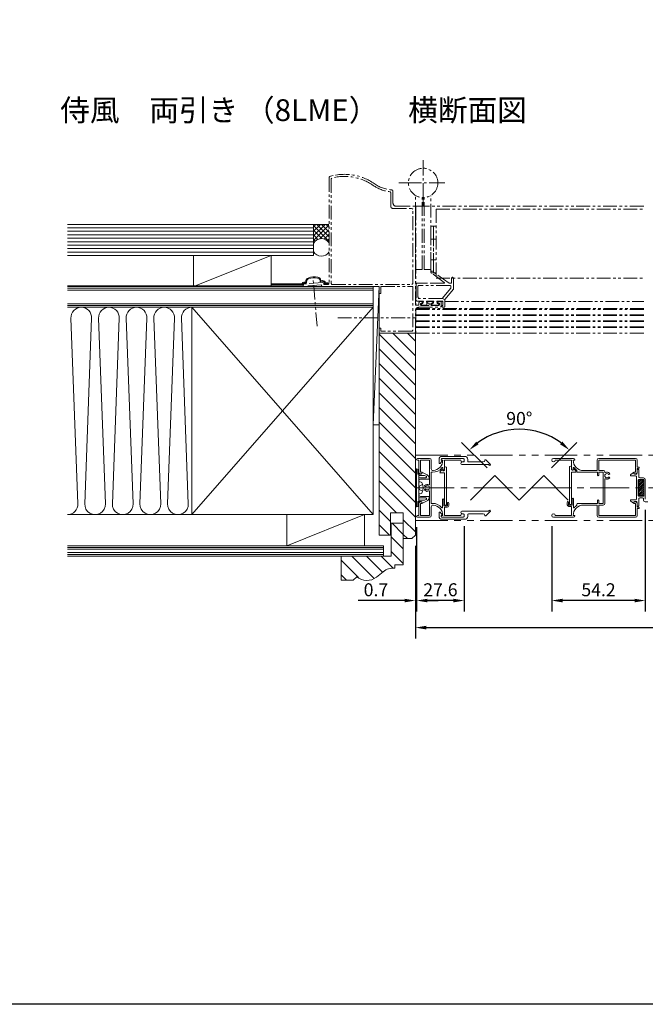
# Model space of a CAD drawing. Extents: x 0 to 1640, y 0 to 1140.
# Drawn here: x 559 to 922, y 0 to 570 of the extents above; entities that cross this region are included whole.
import ezdxf

# ---------------------------------------------------------------- set-up
doc = ezdxf.new("R2010")
doc.units = 0
doc.header["$MEASUREMENT"] = 0
for name, pattern in [('CENTER', [17.5, 13, -1.5, 1.5, -1.5]), ('CENTER2', [1.125, 0.75, -0.125, 0.125, -0.125]), ('PHANTOM', [15.5, 8, -1.5, 1.5, -1.5, 1.5, -1.5]), ('PHANTOM2', [1.25, 0.625, -0.125, 0.125, -0.125, 0.125, -0.125])]:
    doc.linetypes.add(name, pattern=pattern)
doc.layers.get('0').update_dxf_attribs({"linetype": 'CONTINUOUS'})
doc.layers.get('Defpoints').update_dxf_attribs({"linetype": 'CONTINUOUS'})
doc.layers.add('CENTER2', color=30, linetype='CENTER2')
doc.layers.add('MOJI', color=120, linetype='CONTINUOUS')
for name, color, linetype, lineweight in [('STLS3', 7, 'CONTINUOUS', 25), ('外形線', 7, 'CONTINUOUS', 25), ('寸法線', 7, 'CONTINUOUS', 9)]:
    doc.layers.add(name, color=color, linetype=linetype, lineweight=lineweight)
doc.styles.add('KANJI', font='ROMANS.shx', dxfattribs={"bigfont": 'bigfont.shx'})
doc.dimstyles.new('Annotative', dxfattribs={"dimscale": 2.5, "dimtxt": 3, "dimasz": 2.5, "dimexe": 2.5, "dimexo": 2.5, "dimgap": 1, "dimtad": 1, "dimdec": 1, "dimzin": 0, "dimdsep": 46, "dimtxsty": 'KANJI', "dimcen": 0.09, "dimclrd": 120, "dimclre": 120, "dimclrt": 120, "dimadec": 0, "dimazin": 0, "dimtfac": 1, "dimtdec": 1, "dimtofl": 0, "dimtmove": 0, "dimatfit": 3, "dimfxl": 1, "dimtolj": 1, "dimtzin": 0, "dimarcsym": 0})

# ---------------------------------------------------------------- blocks, each defined once
blk = doc.blocks.new('*D6')
at = {"color": 120, "lineweight": -2, "transparency": 16777216}
for p, q in [((788.64, 264.34), (788.64, 211.82)), ((1190.93, 264.34), (1190.93, 211.82)), ((794.89, 218.07), (1184.68, 218.07))]:
    blk.add_line(p, q, dxfattribs=at)
at = {"color": 120, "transparency": 16777216}
for points in [[(794.89, 219.11), (794.89, 217.03), (788.64, 218.07)], [(1184.68, 219.11), (1184.68, 217.03), (1190.93, 218.07)]]:
    blk.add_solid(points, dxfattribs=at)
at = {"layer": 'Defpoints', "color": 0, "transparency": 16777216}
for p in [(788.64, 270.59), (1190.93, 270.59), (1190.93, 218.07)]:
    blk.add_point(p, dxfattribs=at)
at = {"color": 120, "lineweight": 9, "transparency": 16777216, "insert": (989.79, 224.32), "char_height": 7.5, "attachment_point": 5, "style": 'KANJI'}
blk.add_mtext('\\A1;製品幅：W', dxfattribs=at)
blk = doc.blocks.new('*D11')
at = {"layer": 'Defpoints', "color": 0, "transparency": 16777216}
for p in [(859.43, 331.51), (834.68, 306.06), (862.97, 306.06), (848.82, 291.92), (848.82, 291.92)]:
    blk.add_point(p, dxfattribs=at)
at = {"layer": 'MOJI', "color": 120, "lineweight": -2, "transparency": 16777216}
for p, q in [((830.26, 310.48), (815.42, 325.32)), ((867.39, 310.48), (882.23, 325.32))]:
    blk.add_line(p, q, dxfattribs=at)
blk.add_arc((848.82, 291.92), 40.99, 53.7441, 126.2559, dxfattribs=at)
at = {"layer": 'MOJI', "color": 120, "transparency": 16777216}
for points in [[(825.26, 324.18), (823.9, 325.76), (819.84, 320.9)], [(873.75, 325.76), (872.39, 324.18), (877.81, 320.9)]]:
    blk.add_solid(points, dxfattribs=at)
at = {"layer": 'MOJI', "color": 120, "lineweight": 9, "transparency": 16777216, "insert": (848.82, 339.16), "char_height": 7.5, "attachment_point": 5, "style": 'KANJI'}
blk.add_mtext('\\A1;90°', dxfattribs=at)
blk = doc.blocks.new('*D12')
at = {"layer": 'Defpoints', "color": 0, "transparency": 16777216}
for p in [(789.34, 282.49), (816.94, 282.96), (789.34, 233.73)]:
    blk.add_point(p, dxfattribs=at)
at = {"layer": 'MOJI', "color": 120, "lineweight": -2, "transparency": 16777216}
for p, q in [((789.34, 276.24), (789.34, 227.48)), ((816.94, 276.71), (816.94, 227.48)), ((810.69, 233.73), (795.59, 233.73))]:
    blk.add_line(p, q, dxfattribs=at)
at = {"layer": 'MOJI', "color": 120, "transparency": 16777216}
for points in [[(795.59, 234.77), (795.59, 232.69), (789.34, 233.73)], [(810.69, 234.77), (810.69, 232.69), (816.94, 233.73)]]:
    blk.add_solid(points, dxfattribs=at)
at = {"layer": 'MOJI', "color": 120, "lineweight": 9, "transparency": 16777216, "insert": (803.14, 239.98), "char_height": 7.5, "attachment_point": 5, "style": 'KANJI'}
blk.add_mtext('\\A1;27.6', dxfattribs=at)
blk = doc.blocks.new('*D13')
at = {"layer": 'Defpoints', "color": 0, "transparency": 16777216}
for p in [(789.34, 282.49), (788.64, 271.59), (788.64, 233.73)]:
    blk.add_point(p, dxfattribs=at)
at = {"layer": 'MOJI', "color": 120, "lineweight": -2, "transparency": 16777216}
for p, q in [((789.34, 276.24), (789.34, 227.48)), ((788.64, 265.34), (788.64, 227.48)), ((782.39, 233.73), (755.43, 233.73)), ((795.59, 233.73), (801.84, 233.73))]:
    blk.add_line(p, q, dxfattribs=at)
at = {"layer": 'MOJI', "color": 120, "transparency": 16777216}
for points in [[(782.39, 234.77), (782.39, 232.69), (788.64, 233.73)], [(795.59, 234.77), (795.59, 232.69), (789.34, 233.73)]]:
    blk.add_solid(points, dxfattribs=at)
at = {"layer": 'MOJI', "color": 120, "lineweight": 9, "transparency": 16777216, "insert": (765.79, 239.98), "char_height": 7.5, "attachment_point": 5, "style": 'KANJI'}
blk.add_mtext('\\A1;0.7', dxfattribs=at)
blk = doc.blocks.new('*D14')
at = {"layer": 'Defpoints', "color": 0, "transparency": 16777216}
for p in [(921.79, 292.49), (867.59, 282.99), (867.59, 233.73)]:
    blk.add_point(p, dxfattribs=at)
at = {"layer": 'MOJI', "color": 120, "lineweight": -2, "transparency": 16777216}
for p, q in [((921.79, 286.24), (921.79, 227.48)), ((867.59, 276.74), (867.59, 227.48)), ((915.54, 233.73), (873.84, 233.73))]:
    blk.add_line(p, q, dxfattribs=at)
at = {"layer": 'MOJI', "color": 120, "transparency": 16777216}
for points in [[(873.84, 234.77), (873.84, 232.69), (867.59, 233.73)], [(915.54, 234.77), (915.54, 232.69), (921.79, 233.73)]]:
    blk.add_solid(points, dxfattribs=at)
at = {"layer": 'MOJI', "color": 120, "lineweight": 9, "transparency": 16777216, "insert": (894.69, 239.98), "char_height": 7.5, "attachment_point": 5, "style": 'KANJI'}
blk.add_mtext('\\A1;54.2', dxfattribs=at)

msp = doc.modelspace()

# ---------------------------------------------------------------- hatches: boundary and pattern name
at = {"layer": '外形線', "lineweight": 9}
h = msp.add_hatch(dxfattribs=at)
h.set_pattern_fill('ANSI31', color=120, scale=0.25, angle=180, style=0)
h.set_pattern_definition([(225, (1236.80396, 528.8912), (0.561266, -0.561266), [])])
h.paths.add_polyline_path([(920.995, 303.287, 0.4142136), (920.795, 303.487), (918.195, 303.487, 0.4142136), (917.995, 303.287), (917.995, 296.612), (918.125, 296.612), (918.125, 296.362), (917.995, 296.362), (917.995, 294.687, 0.4142136), (918.195, 294.487), (920.795, 294.487, 0.4142136), (920.995, 294.687)])

# ---------------------------------------------------------------- linework, layer by layer
at = {"color": 55, "linetype": 'CENTER', "lineweight": 9}
for p, q in [((793.14, 462.34), (793.14, 488.651)), ((779.14, 475.487), (805.618, 475.487))]:
    msp.add_line(p, q, dxfattribs=at)
at = {"color": 55, "linetype": 'PHANTOM', "lineweight": 9}
for p, q in [((738.641, 478.362), (738.641, 417.187)), ((740.213, 478.313), (739.841, 477.83)), ((739.841, 477.83), (739.841, 417.187)), ((774.442, 469.903), (773.995, 470.4)), ((774.442, 461.787), (774.442, 469.903)), ((775.641, 467.487), (775.641, 466.987)), ((775.642, 463.987), (775.642, 470.541)), ((788.642, 425.394), (788.642, 467.853)), ((797.642, 424.394), (797.642, 468.284)), ((777.642, 461.987), (788.642, 461.987)), ((788.642, 404.687), (788.642, 461.987)), ((788.842, 461.987), (921.005, 461.987)), ((788.842, 461.987), (788.842, 404.687)), ((792.642, 425.394), (792.642, 467.053)), ((793.642, 425.394), (793.642, 467.01)), ((775.442, 460.787), (786.642, 460.787)), ((787.142, 460.287), (786.642, 460.787)), ((787.142, 417.187), (787.142, 460.287)), ((800.64, 460.387), (921.005, 460.387)), ((800.64, 460.387), (800.64, 420.387)), ((797.64, 450.396), (797.64, 423.396)), ((799.14, 450.396), (797.64, 450.396)), ((799.14, 423.396), (799.14, 450.396)), ((799.14, 450.396), (799.14, 423.396)), ((800.64, 450.396), (799.14, 450.396)), ((799.14, 442.896), (797.64, 442.896)), ((800.64, 442.896), (799.14, 442.896)), ((800.64, 440.376), (800.64, 440.396)), ((797.64, 430.896), (799.14, 430.896)), ((799.14, 430.896), (800.64, 430.896)), ((792.642, 425.394), (788.642, 425.394)), ((793.642, 425.394), (797.642, 425.394)), ((797.64, 423.396), (799.14, 423.396)), ((805.337, 417.93), (797.891, 423.3)), ((808.142, 417.387), (798.592, 424.274)), ((799.14, 423.396), (800.64, 423.396)), ((724.1, 417.026), (723.641, 416.527)), ((723.641, 416.527), (723.641, 415.987)), ((735.048, 417.942), (724.1, 417.026)), ((734.292, 416.574), (724.941, 415.792)), ((731.674, 392.572), (729.412, 420.079)), ((734.292, 416.574), (734.292, 415.987)), ((735.592, 417.444), (735.048, 417.942)), ((735.592, 416.687), (735.592, 417.444)), ((735.592, 416.687), (738.141, 416.687)), ((738.141, 416.687), (738.641, 417.187)), ((739.841, 417.187), (740.341, 416.687)), ((740.341, 416.687), (786.642, 416.687)), ((786.642, 416.687), (787.142, 417.187)), ((789.142, 416.887), (789.142, 407.587)), ((795.001, 417.387), (789.642, 417.387)), ((808.642, 416.187), (790.642, 416.187)), ((805.161, 417.387), (794.888, 417.387)), ((800.64, 420.387), (921.005, 420.387)), ((809.342, 417.387), (808.142, 417.387)), ((809.342, 417.387), (809.182, 417.387)), ((809.642, 417.687), (809.642, 420.387)), ((810.642, 413.987), (810.642, 420.387)), ((723.641, 415.987), (724.141, 415.487)), ((724.141, 415.487), (724.941, 415.487)), ((724.941, 415.792), (724.941, 415.487)), ((734.292, 415.987), (734.792, 415.487)), ((734.792, 415.487), (767.642, 415.487)), ((767.642, 415.487), (767.642, 411.487)), ((767.642, 411.487), (768.642, 411.487)), ((768.642, 415.487), (787.242, 415.487)), ((768.642, 415.487), (768.642, 411.487)), ((787.242, 415.487), (787.242, 390.187)), ((790.142, 415.687), (790.142, 409.587)), ((809.142, 414.53), (804.189, 408.587)), ((810.642, 413.987), (805.642, 407.987)), ((809.142, 414.53), (809.142, 415.687)), ((804.189, 408.587), (789.142, 408.587)), ((793.242, 407.087), (789.642, 407.087)), ((790.642, 405.887), (790.642, 404.687)), ((792.242, 406.887), (791.642, 406.887)), ((791.942, 405.987), (791.642, 405.687)), ((791.642, 405.687), (791.642, 404.887)), ((791.642, 404.887), (791.942, 404.587)), ((792.742, 405.987), (791.942, 405.987)), ((791.979, 405.275), (792.321, 404.934)), ((792.192, 405.787), (792.992, 405.787)), ((792.742, 406.387), (792.242, 406.887)), ((792.674, 404.787), (795.292, 404.787)), ((792.742, 406.387), (792.742, 405.987)), ((793.242, 407.087), (792.992, 405.787)), ((795.042, 407.087), (795.292, 405.787)), ((799.242, 407.087), (795.042, 407.087)), ((795.292, 405.787), (795.292, 404.787)), ((796.042, 406.887), (795.542, 406.387)), ((795.542, 406.387), (795.542, 405.987)), ((795.542, 405.987), (796.342, 405.987)), ((796.042, 406.887), (798.242, 406.887)), ((796.642, 405.687), (796.342, 405.987)), ((796.342, 404.587), (796.642, 404.887)), ((796.642, 405.687), (796.642, 404.887)), ((797.942, 405.987), (797.642, 405.687)), ((797.642, 405.687), (797.642, 404.887)), ((797.642, 404.887), (797.942, 404.587)), ((798.742, 405.987), (797.942, 405.987)), ((797.979, 405.275), (798.321, 404.934)), ((798.192, 405.787), (798.992, 405.787)), ((798.742, 406.387), (798.242, 406.887)), ((801.609, 404.787), (798.674, 404.787)), ((798.742, 406.387), (798.742, 405.987)), ((799.242, 407.087), (798.992, 405.787)), ((801.042, 407.087), (801.292, 405.787)), ((801.042, 407.087), (804.442, 407.087)), ((802.092, 405.787), (801.292, 405.787)), ((802.042, 406.887), (801.542, 406.387)), ((801.542, 406.387), (801.542, 405.987)), ((801.542, 405.987), (802.342, 405.987)), ((802.304, 405.275), (801.962, 404.934)), ((802.042, 406.887), (803.642, 406.887)), ((802.642, 405.687), (802.342, 405.987)), ((802.342, 404.587), (802.642, 404.887)), ((802.642, 405.687), (802.642, 404.887)), ((803.642, 406.887), (803.642, 403.987)), ((804.189, 408.587), (805.642, 407.987)), ((804.442, 407.087), (804.442, 404.487)), ((805.642, 407.987), (805.642, 403.987)), ((805.643, 406.887), (921.005, 406.887)), ((788.642, 404.687), (790.642, 404.687)), ((788.642, 388.987), (788.642, 401.487)), ((788.842, 402.359), (788.842, 388.487)), ((788.842, 402.237), (921.005, 402.237)), ((788.842, 399.237), (921.005, 399.237)), ((789.08, 402.737), (921.005, 402.737)), ((790.642, 403.487), (803.142, 403.487)), ((796.342, 404.587), (791.942, 404.587)), ((797.942, 404.587), (802.342, 404.587)), ((803.142, 403.487), (803.642, 403.987)), ((804.142, 404.487), (804.142, 403.487)), ((804.142, 404.487), (804.442, 404.487)), ((804.142, 403.487), (805.142, 403.487)), ((743.639, 397.488), (788.64, 397.488)), ((788.842, 398.737), (921.005, 398.737)), ((788.842, 395.737), (921.005, 395.737)), ((788.842, 395.237), (921.005, 395.237)), ((767.642, 391.487), (767.642, 388.487)), ((768.642, 391.487), (767.642, 391.487)), ((788.142, 388.487), (767.642, 388.487)), ((768.642, 391.487), (768.642, 389.687)), ((786.741, 389.687), (768.642, 389.687)), ((786.741, 389.687), (787.241, 390.187)), ((788.142, 388.487), (788.642, 388.987)), ((788.842, 392.237), (921.005, 392.237)), ((788.842, 391.737), (921.005, 391.737)), ((788.842, 388.487), (921.005, 388.487))]:
    msp.add_line(p, q, dxfattribs=at)
at = {"color": 55, "linetype": 'Continuous', "lineweight": 9}
for p, q in [((729.646, 451.487), (587.146, 451.487)), ((729.646, 450.229), (730.905, 451.487)), ((729.646, 447.535), (733.599, 451.487)), ((729.646, 444.841), (736.293, 451.487)), ((729.646, 433.487), (729.646, 451.487)), ((729.646, 451.487), (738.573, 451.487)), ((729.646, 442.147), (738.573, 451.073)), ((738.573, 441.865), (729.646, 450.792)), ((738.573, 444.559), (731.645, 451.487)), ((738.573, 447.253), (734.339, 451.487)), ((738.573, 449.947), (737.033, 451.487)), ((729.646, 449.487), (587.146, 449.487)), ((729.646, 447.487), (587.146, 447.487)), ((729.646, 445.487), (587.146, 445.487)), ((734.502, 443.242), (729.646, 448.097)), ((732.205, 442.845), (729.646, 445.403)), ((733.375, 443.181), (738.573, 448.379)), ((735.869, 442.981), (738.573, 445.685)), ((729.646, 443.487), (587.146, 443.487)), ((729.646, 441.487), (587.146, 441.487)), ((729.646, 439.487), (587.146, 439.487)), ((730.585, 441.771), (729.646, 442.709)), ((737.59, 442.008), (738.573, 442.991)), ((729.646, 437.487), (587.146, 437.487)), ((729.646, 435.487), (587.146, 435.487)), ((729.646, 433.487), (587.146, 433.487)), ((705.146, 433.487), (660.146, 415.487)), ((660.146, 415.487), (660.146, 433.487)), ((705.146, 415.487), (705.146, 433.487)), ((705.146, 417.15), (722.782, 417.15)), ((705.146, 416.65), (723.154, 416.65)), ((725.139, 418.114), (723.949, 418.014)), ((725.638, 417.654), (724.004, 417.517)), ((725.139, 418.114), (725.139, 418.353)), ((725.638, 417.654), (725.639, 418.311)), ((733.527, 418.314), (733.41, 418.982)), ((733.527, 418.314), (735.072, 418.443)), ((733.941, 418.851), (733.903, 419.069)), ((733.941, 418.851), (735.044, 418.943)), ((736.097, 417.444), (736.097, 417.187)), ((738.146, 417.187), (736.097, 417.187)), ((738.146, 417.687), (736.577, 417.687)), ((738.146, 417.187), (738.146, 417.687)), ((587.146, 415.987), (723.646, 415.987)), ((587.146, 415.487), (764.145, 415.487)), ((587.146, 414.487), (764.145, 414.487)), ((587.146, 413.487), (764.145, 413.487)), ((619.095, 415.487), (764.146, 415.487)), ((764.145, 283.487), (764.145, 415.487)), ((767.645, 415.487), (764.145, 335.487)), ((764.145, 415.487), (767.645, 415.487)), ((767.645, 335.487), (767.645, 415.487)), ((764.145, 405.487), (587.146, 405.487)), ((804.442, 406.887), (803.642, 406.887)), ((764.145, 404.487), (587.146, 404.487)), ((764.145, 403.487), (587.146, 403.487)), ((764.145, 403.487), (659.145, 283.487)), ((659.145, 403.487), (764.145, 283.487)), ((659.145, 283.487), (659.145, 403.487)), ((764.145, 323.487), (764.145, 403.487)), ((593.139, 289.746), (589.15, 397.229)), ((597.15, 289.746), (601.139, 397.229)), ((605.15, 397.229), (609.139, 289.746)), ((613.15, 289.746), (617.139, 397.229)), ((621.15, 397.229), (625.139, 289.746)), ((629.15, 289.746), (633.139, 397.229)), ((637.15, 397.229), (641.139, 289.746)), ((645.15, 289.746), (649.139, 397.229)), ((653.15, 397.229), (657.139, 289.746)), ((767.645, 271.587), (767.645, 388.487)), ((788.645, 388.487), (767.645, 388.487)), ((788.645, 366.894), (767.645, 387.894)), ((788.645, 375.379), (775.536, 388.487)), ((788.645, 383.864), (784.022, 388.487)), ((788.645, 271.587), (788.645, 388.487)), ((788.645, 358.408), (767.645, 379.408)), ((788.645, 349.923), (767.645, 370.923)), ((788.645, 341.438), (767.645, 362.438)), ((788.645, 332.953), (767.645, 353.953)), ((788.645, 324.467), (767.645, 345.467)), ((788.645, 315.982), (767.645, 336.982)), ((764.145, 335.487), (767.645, 335.487)), ((788.645, 307.497), (767.645, 328.497)), ((788.645, 299.011), (767.645, 320.011)), ((788.645, 290.526), (767.645, 311.526)), ((788.645, 282.041), (767.645, 303.041)), ((777.613, 284.587), (767.645, 294.556)), ((774.145, 279.57), (767.645, 286.07)), ((764.145, 283.487), (587.145, 283.487)), ((714.145, 265.487), (714.145, 283.487)), ((714.145, 265.487), (759.145, 283.487)), ((759.145, 265.487), (759.145, 283.487)), ((774.145, 271.587), (774.145, 284.587)), ((781.645, 284.587), (774.145, 284.587)), ((781.645, 254.487), (781.645, 284.587)), ((788.645, 273.556), (781.645, 280.556)), ((773.643, 271.587), (767.645, 277.585)), ((774.645, 278.487), (774.645, 259.487)), ((781.643, 278.487), (774.645, 278.487)), ((781.645, 272.07), (775.228, 278.487)), ((774.145, 271.587), (767.645, 271.587)), ((781.645, 263.585), (774.645, 270.585)), ((784.128, 269.587), (781.645, 272.07)), ((786.645, 269.587), (781.645, 269.587)), ((786.645, 269.587), (788.645, 271.587)), ((770.145, 265.487), (587.146, 265.487)), ((770.145, 264.487), (587.146, 264.487)), ((770.145, 263.487), (587.146, 263.487)), ((770.145, 259.487), (770.145, 265.487)), ((770.145, 261.487), (587.146, 261.487)), ((770.145, 260.487), (587.146, 260.487)), ((770.145, 259.487), (587.146, 259.487)), ((745.645, 259.487), (774.645, 259.487)), ((745.645, 245.487), (745.645, 259.487)), ((755.733, 247.07), (745.645, 257.159)), ((764.791, 246.498), (751.802, 259.487)), ((769.647, 250.127), (760.287, 259.487)), ((775.717, 252.542), (768.772, 259.487)), ((781.645, 255.1), (774.645, 262.1)), ((776.637, 252.558), (776.637, 254.487)), ((776.645, 254.487), (781.645, 254.487)), ((748.831, 245.487), (745.645, 248.673)), ((752.645, 245.487), (745.645, 245.487)), ((752.645, 245.487), (754.691, 247.534))]:
    msp.add_line(p, q, dxfattribs=at)
at = {"color": 55, "ltscale": 0.5}
msp.add_lwpolyline([(0, 1140), (1640, 1140), (1640, 0), (0, 0)], close=True, dxfattribs=at)
at = {"color": 55, "linetype": 'PHANTOM', "lineweight": 9}
msp.add_circle((793.142, 475.495), 8.5, dxfattribs=at)
for centre, radius, start, end in [((739.641, 478.362), 1, 106.0134, 180), ((747.641, 450.487), 30, 55.06458, 106.0134), ((747.641, 450.487), 28.8, 55.06458, 104.94849), ((776.274, 491.477), 21.2, 235.06459, 263.82919), ((776.274, 491.477), 20, 235.06459, 265.54117), ((774.642, 470.541), 1, 359.99999, 85.54117), ((775.442, 461.787), 1, 180, 270), ((777.642, 463.987), 2, 180, 270), ((798.242, 423.787), 0.6, 54.20184, 234.20183), ((789.642, 416.887), 0.5, 90, 180.00001), ((790.642, 415.687), 0.5, 90, 180.00001), ((805.161, 417.687), 0.3, 270, 54.20184), ((808.642, 415.687), 0.5, 0, 90), ((809.342, 417.687), 0.3, 270, 0), ((810.142, 420.387), 0.5, 0, 180.00001), ((789.642, 407.587), 0.5, 180.00001, 270), ((791.142, 409.587), 1, 180.00001, 270), ((791.642, 405.887), 1, 90, 180), ((792.192, 405.487), 0.3, 90, 225), ((792.674, 405.287), 0.5, 225, 270), ((798.192, 405.487), 0.3, 90, 225), ((798.674, 405.287), 0.5, 225, 270), ((801.609, 405.287), 0.5, 270, 315), ((802.092, 405.487), 0.3, 315, 90), ((790.642, 401.487), 2, 90, 180), ((805.142, 403.987), 0.5, 270, 0)]:
    msp.add_arc(centre, radius, start, end, dxfattribs=at)
at = {"color": 55, "linetype": 'Continuous', "lineweight": 9}
for centre, radius, start, end in [((734.218, 438.05), 5.2, 31.60115, 151.52898), ((734.218, 438.296), 5.2, 208.47187, 328.39802), ((724.146, 416.527), 1.5, 92.02607, 155.46689), ((724.146, 416.527), 1, 91.40417, 172.94463), ((727.439, 418.309), 2.3, 110.81045, 179.9194), ((727.439, 418.309), 1.8, 110.81045, 179.9194), ((730.175, 411.111), 10, 79.05293, 110.81465), ((730.175, 411.111), 9.5, 79.05293, 110.81465), ((731.637, 418.671), 1.8, 9.92234, 79.05746), ((731.637, 418.671), 2.3, 9.92234, 79.05746), ((735.097, 417.444), 1.5, 9.34648, 97.53018), ((735.097, 417.444), 1, 0, 98.14971), ((595.145, 397.487), 6, 90, 182.47018), ((595.145, 397.487), 6, 357.52435, 90), ((611.145, 397.487), 6, 90, 182.47565), ((611.145, 397.487), 6, 357.52982, 90), ((627.145, 397.487), 6, 90, 182.47565), ((627.145, 397.487), 6, 357.52982, 90), ((643.145, 397.487), 6, 90, 182.47565), ((643.145, 397.487), 6, 357.52982, 90), ((659.145, 397.487), 6, 90, 182.47565), ((587.145, 289.487), 6, 270, 2.46926), ((603.145, 289.487), 6, 177.53073, 2.44699), ((619.145, 289.487), 6, 177.53073, 2.44699), ((635.145, 289.487), 6, 177.53073, 2.44699), ((651.145, 289.487), 6, 177.53073, 2.44699), ((776.022, 243.237), 9.341, 86.21774, 129.69682), ((760.5, 254.191), 8.837, 228.90737, 308.89627), ((912.619, 62.7), 235.723, 127.21411, 128.4473)]:
    msp.add_arc(centre, radius, start, end, dxfattribs=at)
at = {"layer": 'CENTER2', "color": 55, "linetype": 'PHANTOM2', "lineweight": 9, "ltscale": 30}
msp.add_line((788.645, 317.987), (1190.932, 317.987), dxfattribs=at)
at = {"layer": 'CENTER2', "color": 120, "linetype": 'CENTER2', "lineweight": 9, "ltscale": 30}
msp.add_line((788.645, 298.987), (1190.932, 298.987), dxfattribs=at)
at = {"layer": 'CENTER2', "color": 120, "linetype": 'PHANTOM2', "lineweight": 9, "ltscale": 30}
msp.add_line((788.645, 279.987), (1190.932, 279.987), dxfattribs=at)
at = {"layer": 'STLS3', "color": 120, "lineweight": 9}
for p, q in [((791.545, 306.987), (791.745, 306.987)), ((791.545, 290.987), (791.745, 290.987))]:
    msp.add_line(p, q, dxfattribs=at)
at = {"layer": '外形線', "color": 120, "lineweight": 9}
for p, q in [((796.845, 315.987), (789.845, 315.987)), ((790.345, 314.987), (789.845, 314.987)), ((790.545, 314.787), (790.545, 308.137)), ((791.545, 314.787), (791.545, 308.337)), ((796.645, 314.987), (791.745, 314.987)), ((796.845, 314.787), (796.845, 300.95)), ((797.845, 314.987), (797.845, 309.996)), ((802.345, 315.487), (802.345, 313.487)), ((804.231, 314.549), (803.005, 313.06)), ((803.545, 315.487), (803.545, 314.987)), ((803.545, 315.187), (803.545, 314.987)), ((804.545, 314.987), (803.545, 314.987)), ((804.345, 314.987), (803.545, 314.987)), ((817.245, 317.187), (804.045, 317.187)), ((816.445, 315.987), (804.045, 315.987)), ((804.345, 315.987), (815.945, 315.987)), ((804.345, 314.987), (804.345, 314.867)), ((805.545, 314.787), (805.545, 309.687)), ((815.945, 313.987), (816.445, 313.987)), ((816.945, 315.487), (816.945, 314.487)), ((818.945, 315.487), (818.945, 314.487)), ((819.445, 313.987), (827.945, 313.987)), ((829.469, 315.287), (828.945, 315.287)), ((828.945, 314.987), (828.945, 315.287)), ((829.469, 315.287), (832.045, 312.487)), ((880.195, 315.987), (868.595, 315.987)), ((878.995, 314.787), (878.995, 309.687)), ((879.995, 314.987), (880.995, 314.987)), ((880.995, 315.187), (880.995, 314.987)), ((893.895, 314.987), (893.895, 309.187)), ((894.895, 315.987), (916.095, 315.987)), ((894.895, 314.787), (894.895, 309.187)), ((916.095, 314.787), (916.095, 308.337)), ((917.095, 314.987), (917.095, 311.187)), ((789.345, 309.987), (789.345, 287.987)), ((789.545, 309.987), (789.345, 309.987)), ((790.045, 306.987), (790.045, 309.853)), ((790.045, 308.287), (790.545, 308.287)), ((790.545, 308.987), (790.545, 288.987)), ((791.745, 308.137), (792.345, 308.137)), ((792.745, 307.887), (795.439, 306.54)), ((797.845, 307.987), (797.845, 289.987)), ((798.545, 307.987), (797.845, 307.987)), ((802.845, 312.987), (802.851, 312.987)), ((804.083, 309.587), (803.074, 308.364)), ((804.545, 308.787), (804.083, 309.587)), ((804.545, 310.427), (804.545, 309.687)), ((804.545, 308.787), (805.045, 308.787)), ((805.545, 310.487), (805.545, 309.287)), ((806.745, 289.487), (806.745, 310.487)), ((815.445, 312.487), (830.679, 312.487)), ((877.795, 289.887), (877.795, 310.887)), ((878.995, 310.887), (878.995, 309.687)), ((881.695, 307.987), (879.195, 307.987)), ((879.995, 309.187), (879.495, 309.187)), ((879.995, 310.427), (879.995, 309.687)), ((879.995, 309.187), (880.457, 309.987)), ((880.457, 309.987), (881.466, 308.764)), ((881.695, 307.987), (881.695, 308.128)), ((882.195, 309.108), (882.195, 308.487)), ((882.695, 307.987), (893.895, 307.987)), ((885.995, 308.987), (893.695, 308.987)), ((895.095, 308.987), (897.595, 308.987)), ((895.095, 307.987), (897.195, 307.987)), ((898.395, 308.003), (898.395, 308.187)), ((914.895, 307.887), (913.377, 306.637)), ((915.095, 307.937), (915.095, 307.637)), ((915.295, 308.137), (915.895, 308.137)), ((917.095, 309.987), (917.095, 308.137)), ((917.295, 310.987), (917.895, 310.987)), ((917.295, 310.187), (917.895, 310.187)), ((788.845, 303.987), (788.845, 293.987)), ((789.345, 303.987), (788.845, 303.987)), ((790.545, 306.987), (790.045, 306.987)), ((792.045, 306.987), (790.545, 306.987)), ((793.908, 306.187), (790.545, 306.187)), ((794.59, 304.787), (790.545, 304.787)), ((790.545, 295.487), (790.545, 302.487)), ((790.545, 302.487), (791.475, 302.487)), ((791.545, 307.137), (791.745, 307.137)), ((796.545, 303.987), (791.545, 303.987)), ((792.545, 307.487), (792.545, 307.687)), ((794.814, 305.734), (793.908, 306.187)), ((796.545, 303.987), (796.545, 304.751)), ((802.845, 307.587), (802.845, 307.728)), ((802.845, 307.587), (805.345, 307.587)), ((805.545, 307.387), (805.545, 289.487)), ((820.541, 291.916), (834.683, 306.058)), ((834.683, 306.058), (848.825, 291.916)), ((848.825, 291.916), (862.967, 306.058)), ((862.967, 306.058), (877.109, 291.916)), ((878.995, 307.787), (878.995, 289.887)), ((894.095, 307.787), (894.095, 306.387)), ((894.895, 307.787), (894.895, 306.387)), ((897.395, 307.787), (897.395, 290.187)), ((898.395, 303.972), (898.395, 289.987)), ((915.095, 307.687), (915.095, 307.487)), ((915.595, 307.137), (916.095, 307.137)), ((917.995, 303.287), (917.995, 296.612)), ((920.795, 303.487), (918.195, 303.487)), ((920.795, 304.737), (918.595, 304.737)), ((920.995, 303.287), (920.995, 294.687)), ((790.545, 298.987), (791.186, 300.194)), ((790.545, 298.987), (791.186, 297.781)), ((792.828, 300.911), (791.186, 300.194)), ((792.828, 297.064), (791.186, 297.781)), ((796.845, 297.024), (796.845, 283.187)), ((917.995, 296.612), (918.125, 296.612)), ((918.125, 296.612), (918.125, 296.362)), ((789.345, 293.987), (788.845, 293.987)), ((790.045, 290.987), (790.045, 288.121)), ((790.545, 290.987), (790.045, 290.987)), ((790.545, 295.487), (791.475, 295.487)), ((794.59, 293.187), (790.545, 293.187)), ((793.908, 291.787), (790.545, 291.787)), ((792.045, 290.987), (790.545, 290.987)), ((796.545, 293.987), (791.545, 293.987)), ((791.545, 290.837), (791.745, 290.837)), ((792.745, 290.087), (795.439, 291.434)), ((794.814, 292.24), (793.908, 291.787)), ((796.545, 293.987), (796.545, 293.223)), ((804.345, 287.787), (804.345, 292.187)), ((805.145, 288.787), (805.145, 292.187)), ((879.395, 289.187), (879.395, 292.587)), ((880.195, 287.787), (880.195, 292.587)), ((894.095, 290.187), (894.095, 291.587)), ((894.895, 290.187), (894.895, 291.587)), ((914.895, 290.087), (913.377, 291.337)), ((915.595, 290.837), (916.095, 290.837)), ((917.995, 296.362), (918.125, 296.362)), ((917.995, 296.362), (917.995, 294.687)), ((920.795, 294.487), (918.195, 294.487)), ((920.195, 293.237), (918.595, 293.237)), ((789.545, 287.987), (789.345, 287.987)), ((790.045, 289.687), (790.545, 289.687)), ((790.545, 283.187), (790.545, 289.837)), ((791.545, 283.187), (791.545, 289.637)), ((791.745, 289.837), (792.345, 289.837)), ((792.545, 290.487), (792.545, 290.287)), ((798.545, 289.987), (797.845, 289.987)), ((797.845, 287.978), (797.845, 282.987)), ((805.345, 288.587), (806.945, 288.587)), ((805.545, 283.187), (805.545, 287.587)), ((805.745, 287.787), (806.945, 287.787)), ((807.145, 288.787), (807.145, 290.187)), ((807.945, 288.787), (807.945, 290.187)), ((815.445, 285.487), (830.679, 285.487)), ((829.469, 282.687), (832.045, 285.487)), ((876.595, 289.187), (876.595, 290.587)), ((877.395, 289.187), (877.395, 290.587)), ((879.195, 288.987), (877.595, 288.987)), ((878.795, 288.187), (877.595, 288.187)), ((878.995, 283.187), (878.995, 287.987)), ((882.195, 288.866), (882.195, 289.487)), ((882.695, 289.987), (893.895, 289.987)), ((885.995, 288.987), (893.695, 288.987)), ((893.895, 288.787), (893.895, 282.987)), ((894.895, 288.787), (894.895, 283.187)), ((895.095, 289.987), (897.195, 289.987)), ((895.095, 288.987), (897.395, 288.987)), ((915.095, 290.287), (915.095, 290.487)), ((915.095, 290.037), (915.095, 290.337)), ((915.295, 289.837), (915.895, 289.837)), ((916.095, 283.187), (916.095, 289.637)), ((917.095, 287.987), (917.095, 289.837)), ((917.095, 282.987), (917.095, 286.787)), ((917.295, 287.787), (917.895, 287.787)), ((917.295, 286.987), (917.895, 286.987)), ((790.345, 282.987), (789.845, 282.987)), ((796.845, 281.987), (789.845, 281.987)), ((796.645, 282.987), (791.745, 282.987)), ((802.345, 282.487), (802.345, 284.487)), ((802.845, 284.987), (802.851, 284.987)), ((804.231, 283.426), (803.005, 284.914)), ((804.545, 282.987), (803.545, 282.987)), ((803.545, 282.787), (803.545, 282.987)), ((804.345, 282.987), (803.545, 282.987)), ((803.545, 282.487), (803.545, 282.987)), ((816.445, 281.987), (804.045, 281.987)), ((817.245, 280.787), (804.045, 280.787)), ((804.345, 282.987), (804.345, 283.108)), ((804.345, 281.987), (815.945, 281.987)), ((815.945, 283.987), (816.445, 283.987)), ((816.945, 282.487), (816.945, 283.487)), ((818.945, 282.487), (818.945, 283.487)), ((819.445, 283.987), (827.945, 283.987)), ((828.945, 282.987), (828.945, 282.687)), ((829.469, 282.687), (828.945, 282.687)), ((880.195, 281.987), (868.595, 281.987)), ((879.995, 282.987), (880.995, 282.987)), ((880.995, 282.787), (880.995, 282.987)), ((894.895, 281.987), (916.095, 281.987))]:
    msp.add_line(p, q, dxfattribs=at)
at = {"layer": '外形線', "color": 120, "lineweight": 9, "ltscale": 0.7}
for p, q in [((805.745, 314.987), (814.945, 314.987)), ((878.795, 314.987), (869.595, 314.987)), ((915.895, 314.987), (895.095, 314.987)), ((805.745, 282.987), (814.945, 282.987)), ((878.795, 282.987), (869.595, 282.987)), ((915.895, 282.987), (895.095, 282.987))]:
    msp.add_line(p, q, dxfattribs=at)
at = {"layer": '外形線', "color": 120, "linetype": 'ByBlock', "lineweight": 9}
for p, q in [((917.095, 307.487), (917.095, 309.187)), ((918.095, 305.237), (918.095, 309.187)), ((913.195, 306.187), (913.195, 306.251)), ((916.195, 305.987), (913.395, 305.987)), ((916.595, 306.987), (915.595, 306.987)), ((916.695, 292.487), (916.695, 305.487)), ((917.695, 294.437), (917.695, 303.537)), ((917.895, 303.737), (920.795, 303.737)), ((920.995, 294.437), (920.995, 303.537)), ((921.795, 292.487), (921.795, 303.737)), ((913.195, 291.787), (913.195, 291.723)), ((916.195, 291.987), (913.395, 291.987)), ((916.595, 290.987), (915.595, 290.987)), ((917.895, 294.237), (920.795, 294.237)), ((918.095, 292.737), (918.095, 288.787)), ((920.695, 291.887), (920.695, 292.737)), ((921.695, 290.887), (923.245, 290.887)), ((917.095, 290.487), (917.095, 288.787))]:
    msp.add_line(p, q, dxfattribs=at)
at = {"layer": '外形線', "color": 120, "lineweight": 9}
for centre, radius, start, end in [((789.845, 315.487), 0.5, 90, 180), ((789.845, 315.487), 0.5, 180, 270), ((790.345, 314.787), 0.2, 0, 90), ((791.745, 314.787), 0.2, 90, 180), ((796.645, 314.787), 0.2, 0, 90), ((796.845, 314.987), 1, 0, 90), ((798.545, 314.987), 6, 273.43981, 0), ((804.045, 315.487), 1.7, 90, 180), ((804.345, 315.187), 0.8, 90, 180), ((804.045, 315.487), 0.5, 90, 180), ((803.845, 314.867), 0.5, 320.52754, 0), ((815.945, 314.987), 1, 180, 90), ((815.945, 312.987), 1, 90, 180), ((816.445, 315.487), 0.5, 0, 90), ((816.445, 314.487), 0.5, 270, 0), ((817.245, 315.487), 1.7, 0, 90), ((819.445, 314.487), 0.5, 180, 270), ((827.945, 314.987), 1, 270, 0), ((868.595, 314.987), 1, 90, 360), ((885.995, 314.987), 6, 180, 270), ((880.195, 315.187), 0.8, 0, 90), ((894.895, 314.987), 1, 90, 180), ((895.095, 314.787), 0.2, 90, 180), ((915.895, 314.787), 0.2, 0, 90), ((916.095, 314.987), 1, 0, 90), ((789.545, 308.987), 1, 0, 90), ((791.545, 308.137), 1, 180, 270), ((791.745, 308.337), 0.2, 180, 270), ((791.745, 307.937), 0.8, 270, 0), ((792.345, 307.937), 0.2, 0, 90), ((792.745, 307.687), 0.2, 90, 180), ((798.845, 309.996), 1, 180, 273.43981), ((798.545, 314.987), 7, 270, 321.33589), ((802.845, 313.487), 0.5, 180, 270), ((803.845, 307.728), 1, 140.46329, 180), ((802.851, 313.187), 0.2, 270, 320.52754), ((804.245, 310.427), 0.3, 360, 141.33589), ((805.045, 309.687), 0.5, 180, 0), ((805.045, 309.287), 0.5, 270, 360), ((806.145, 310.487), 0.6, 90, 180), ((806.145, 310.487), 0.6, 360, 90), ((815.445, 312.987), 0.5, 180, 270), ((830.679, 311.987), 0.5, 30, 90), ((831.545, 312.487), 0.5, 210, 360), ((878.395, 310.887), 0.6, 90, 180), ((878.395, 310.887), 0.6, 0, 90), ((879.495, 309.687), 0.5, 180, 0), ((879.495, 309.687), 0.5, 180, 270), ((879.195, 307.787), 0.2, 90, 180), ((880.295, 310.427), 0.3, 38.66411, 180), ((885.995, 314.987), 7, 218.66411, 237.12165), ((880.695, 308.128), 1, 0, 39.53671), ((882.695, 308.487), 0.5, 180, 270), ((893.695, 309.187), 0.2, 270, 0), ((893.895, 307.787), 0.2, 0, 90), ((895.095, 309.187), 0.2, 180, 270), ((895.095, 307.787), 0.2, 90, 180), ((897.195, 307.787), 0.2, 0, 90), ((897.595, 308.187), 0.8, 0, 90), ((898.595, 308.003), 0.2, 180, 296.3878), ((899.595, 305.987), 2.05, 45, 116.3878), ((914.895, 307.687), 0.2, 0, 90), ((915.295, 307.937), 0.2, 90, 180), ((915.895, 308.337), 0.2, 270, 0), ((916.095, 308.137), 1, 270, 0), ((917.295, 311.187), 0.2, 180, 270), ((917.295, 309.987), 0.2, 90, 180), ((917.595, 309.187), 0.5, 0, 180), ((917.895, 310.587), 0.4, 270, 90), ((791.545, 302.987), 1, 90, 180), ((791.475, 301.487), 1, 30, 90), ((792.045, 307.487), 0.5, 270, 0), ((794.59, 305.287), 0.5, 270, 63.43), ((794.545, 304.751), 2, 0, 63.43495), ((805.345, 307.387), 0.2, 360, 90), ((894.495, 306.387), 0.4, 180, 0), ((899.595, 305.987), 1.25, 45, 315), ((898.595, 303.972), 0.2, 63.6122, 180), ((899.595, 305.987), 2.05, 243.6122, 315), ((900.762, 307.154), 0.4, 225, 45), ((900.762, 304.821), 0.4, 315, 135), ((913.695, 306.251), 0.5, 129.47246, 180), ((915.595, 307.637), 0.5, 180, 270), ((915.595, 307.487), 0.5, 180, 270), ((918.195, 303.287), 0.2, 90, 180), ((918.595, 305.237), 0.5, 180, 270), ((920.795, 303.287), 0.2, 0, 90), ((787.145, 298.987), 6, 330, 30), ((794.359, 300.134), 0.4, 135.97033, 240), ((794.359, 297.84), 0.4, 120, 224.02967), ((795.545, 298.987), 2.05, 60.73242, 135.97033), ((795.545, 298.987), 2.05, 224.02967, 299.26758), ((794.359, 300.134), 0.4, 240, 315.97033), ((794.359, 297.84), 0.4, 44.02967, 120), ((795.545, 298.987), 1.25, 224.02967, 135.97033), ((796.645, 300.95), 0.2, 240.73242, 0), ((796.645, 297.024), 0.2, 0, 119.26758), ((791.545, 294.987), 1, 180, 270), ((791.545, 289.837), 1, 90, 180), ((791.475, 296.487), 1, 270, 330), ((791.745, 290.037), 0.8, 360, 90), ((792.045, 290.487), 0.5, 0, 90), ((794.59, 292.687), 0.5, 296.57, 90), ((794.545, 293.223), 2, 296.56505, 0), ((804.745, 292.187), 0.4, 0, 180), ((876.995, 290.587), 0.4, 0, 180), ((879.795, 292.587), 0.4, 360, 180), ((894.495, 291.587), 0.4, 0, 180), ((913.695, 291.723), 0.5, 180, 230.52754), ((915.595, 290.487), 0.5, 90, 180), ((915.595, 290.337), 0.5, 90, 180), ((916.095, 289.837), 1, 0, 90), ((918.195, 294.687), 0.2, 180, 270), ((918.595, 292.737), 0.5, 90, 180), ((920.195, 292.737), 0.5, 0, 90), ((920.795, 294.687), 0.2, 270, 0), ((789.545, 288.987), 1, 270, 0), ((791.745, 289.637), 0.2, 90, 180), ((792.345, 290.037), 0.2, 270, 0), ((792.745, 290.287), 0.2, 180, 270), ((798.845, 287.978), 1, 86.56019, 180), ((798.545, 282.987), 7, 41.11209, 90), ((798.545, 282.987), 6, 0, 86.56019), ((804.045, 287.787), 0.3, 221.11209, 0), ((805.345, 288.787), 0.2, 180, 270), ((806.145, 289.487), 0.6, 180, 270), ((805.745, 287.587), 0.2, 90, 180), ((806.145, 289.487), 0.6, 270, 360), ((806.945, 288.787), 1, 270, 0), ((806.945, 288.787), 0.2, 270, 0), ((807.545, 290.187), 0.4, 0, 180), ((815.445, 284.987), 0.5, 90, 180), ((830.679, 285.987), 0.5, 270, 330), ((831.545, 285.487), 0.5, 0, 150), ((877.595, 289.187), 1, 180, 270), ((877.595, 289.187), 0.2, 180, 270), ((878.395, 289.887), 0.6, 180, 270), ((878.395, 289.887), 0.6, 270, 0), ((878.795, 287.987), 0.2, 0, 90), ((879.195, 289.187), 0.2, 270, 360), ((885.995, 282.987), 6, 90, 180), ((880.495, 287.787), 0.3, 180, 318.88791), ((885.995, 282.987), 7, 122.87835, 138.88791), ((882.695, 289.487), 0.5, 90, 180), ((893.695, 288.787), 0.2, 360, 90), ((893.895, 290.187), 0.2, 270, 0), ((895.095, 290.187), 0.2, 180, 270), ((895.095, 288.787), 0.2, 90, 180), ((897.195, 290.187), 0.2, 270, 0), ((897.395, 289.987), 1, 270, 0), ((914.895, 290.287), 0.2, 270, 0), ((915.295, 290.037), 0.2, 180, 270), ((915.895, 289.637), 0.2, 0, 90), ((917.595, 288.787), 0.5, 180, 0), ((917.295, 287.987), 0.2, 180, 270), ((917.295, 286.787), 0.2, 90, 180), ((917.895, 287.387), 0.4, 270, 90), ((789.845, 282.487), 0.5, 90, 180), ((789.845, 282.487), 0.5, 180, 270), ((790.345, 283.187), 0.2, 270, 0), ((791.745, 283.187), 0.2, 180, 270), ((796.645, 283.187), 0.2, 270, 0), ((796.845, 282.987), 1, 270, 360), ((802.845, 284.487), 0.5, 90, 180), ((804.045, 282.487), 1.7, 180, 270), ((802.851, 284.787), 0.2, 39.47246, 90), ((804.345, 282.787), 0.8, 180, 270), ((804.045, 282.487), 0.5, 180, 270), ((803.845, 283.108), 0.5, 0, 39.47246), ((815.945, 284.987), 1, 180, 270), ((815.945, 282.987), 1, 270, 180), ((816.445, 283.487), 0.5, 0, 90), ((816.445, 282.487), 0.5, 270, 0), ((817.245, 282.487), 1.7, 270, 0), ((819.445, 283.487), 0.5, 90, 180), ((827.945, 282.987), 1, 0, 90), ((868.595, 282.987), 1, 0, 270), ((880.195, 282.787), 0.8, 270, 0), ((894.895, 282.987), 1, 180, 270), ((895.095, 283.187), 0.2, 180, 270), ((915.895, 283.187), 0.2, 270, 0), ((916.095, 282.987), 1, 270, 0)]:
    msp.add_arc(centre, radius, start, end, dxfattribs=at)
at = {"layer": '外形線', "color": 120, "lineweight": 9, "ltscale": 0.7}
for centre, start, end in [((805.745, 314.787), 90, 180), ((878.795, 314.787), 0, 90), ((805.745, 283.187), 180, 270), ((878.795, 283.187), 270, 0)]:
    msp.add_arc(centre, 0.2, start, end, dxfattribs=at)
at = {"layer": '外形線', "color": 120, "linetype": 'ByBlock', "lineweight": 9}
for centre, radius, start, end in [((913.395, 306.187), 0.2, 180, 270), ((916.195, 305.487), 0.5, 0, 90), ((916.595, 307.487), 0.5, 270, 0), ((917.895, 303.537), 0.2, 90, 180), ((920.795, 303.737), 1, 0, 90), ((920.795, 303.537), 0.2, 0, 90), ((913.395, 291.787), 0.2, 90, 180), ((916.195, 292.487), 0.5, 270, 0), ((916.595, 290.487), 0.5, 0, 90), ((917.895, 294.437), 0.2, 180, 270), ((921.695, 291.887), 1, 180, 270), ((920.795, 294.437), 0.2, 270, 0)]:
    msp.add_arc(centre, radius, start, end, dxfattribs=at)

# ---------------------------------------------------------------- texts
at = {"layer": '寸法線', "color": 120, "lineweight": 9, "insert": (582.934, 523.928), "char_height": 12.6, "width": 423.4884, "attachment_point": 1, "style": 'KANJI'}
msp.add_mtext('侍風\u3000両引き （8LME）\u3000横断面図', dxfattribs=at)

# ---------------------------------------------------------------- dimensions: what is measured, and where the dimension line sits
at = {"lineweight": 9}
dim = msp.add_linear_dim(base=(1190.932, 218.069), p1=(788.645, 270.587), p2=(1190.932, 270.587), text='製品幅：W', dimstyle='Annotative', dxfattribs=at)
dim.commit()
dim.dimension.update_dxf_attribs({"geometry": '*D6', "text_midpoint": (989.789, 224.319)})
at = {"layer": 'MOJI', "color": 113, "lineweight": 9}
dim = msp.add_angular_dim_2l(base=(859.435, 331.512), line1=((848.825, 291.916), (862.967, 306.058)), line2=((834.683, 306.058), (848.825, 291.916)), dimstyle='Annotative', dxfattribs=at)
dim.commit()
dim.dimension.update_dxf_attribs({"geometry": '*D11', "text_midpoint": (848.825, 339.159)})
dim = msp.add_linear_dim(base=(867.595, 233.732), p1=(921.795, 292.487), p2=(867.595, 282.987), dimstyle='Annotative', dxfattribs=at)
dim.commit()
dim.dimension.update_dxf_attribs({"geometry": '*D14', "text_midpoint": (894.695, 239.982)})
for base, p1, p2, picture, middle in [((788.645, 233.732), (789.345, 282.487), (788.645, 271.587), '*D13', (765.788, 233.732)), ((789.345, 233.732), (816.945, 282.96), (789.345, 282.487), '*D12', (803.145, 233.732))]:
    dim = msp.add_linear_dim(base=base, p1=p1, p2=p2, dimstyle='Annotative', dxfattribs=at)
    dim.commit()
    dim.dimension.update_dxf_attribs({"geometry": picture, "text_midpoint": middle, "dimtype": 160})

doc.saveas('drawing.dxf')
